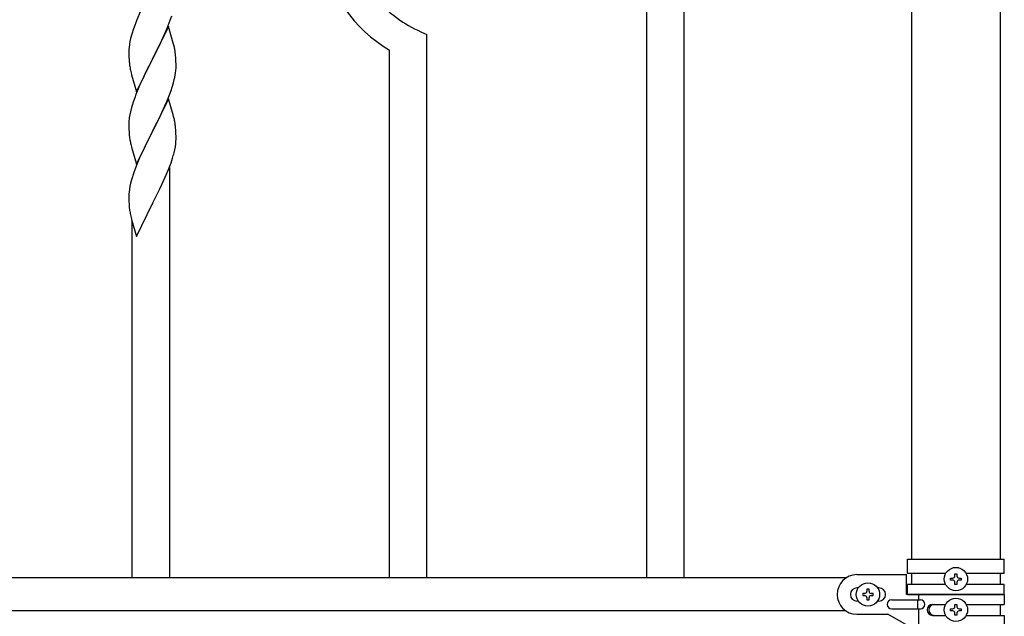
# Model space of a CAD drawing. Units: millimetres. Extents: x 250 to 8280, y 75 to 5795.
# Drawn here: x 6095 to 6542, y 2140 to 2412 of the extents above; entities that cross this region are included whole.
import ezdxf

# ---------------------------------------------------------------- set-up
doc = ezdxf.new("R2010")
doc.units = ezdxf.units.MM
doc.layers.add('YKK_A1', color=4, linetype='Continuous', lineweight=30)

msp = doc.modelspace()

# ---------------------------------------------------------------- linework, layer by layer
at = {"layer": 'YKK_A1', "linetype": 'Continuous'}
for p, q in [((6379.77, 2157.89), (6379.77, 2817.89)), ((6396.77, 2157.89), (6396.77, 2817.89)), ((6149.55, 2415.63), (6147.84, 2411.62)), ((6163.02, 2411.44), (6163.73, 2413.45)), ((6147.05, 2409.59), (6146.33, 2407.57)), ((6147.84, 2411.62), (6147.05, 2409.59)), ((6162.17, 2408.68), (6154.94, 2393.83)), ((6161.63, 2407.9), (6163.02, 2411.44)), ((6164.43, 2401.04), (6162.17, 2408.68)), ((6145.54, 2405.09), (6145.02, 2403.17)), ((6146.33, 2407.57), (6145.54, 2405.09)), ((6159.22, 2402.47), (6160.56, 2405.39)), ((6160.56, 2405.39), (6161.63, 2407.9)), ((6279.77, 2157.89), (6279.77, 2404.97)), ((6144.47, 2400.42), (6144.31, 2399.12)), ((6144.71, 2401.77), (6144.47, 2400.42)), ((6145.02, 2403.17), (6144.71, 2401.77)), ((6155.11, 2394.16), (6159.22, 2402.47)), ((6164.68, 2400.08), (6164.43, 2401.04)), ((6164.9, 2399.14), (6164.68, 2400.08)), ((6144.25, 2398.3), (6144.22, 2397.5)), ((6144.22, 2397.5), (6144.24, 2395.63)), ((6144.24, 2395.63), (6144.27, 2394.62)), ((6144.31, 2399.12), (6144.25, 2398.3)), ((6165.55, 2394.28), (6165.44, 2395.69)), ((6262.77, 2157.89), (6262.77, 2397.89)), ((6144.27, 2394.62), (6144.32, 2393.68)), ((6144.32, 2393.68), (6144.4, 2392.52)), ((6147.72, 2378.97), (6154.94, 2393.83)), ((6154.6, 2393.16), (6151.99, 2387.96)), ((6154.94, 2393.83), (6154.6, 2393.16)), ((6154.94, 2393.83), (6155.11, 2394.16)), ((6165.61, 2393.03), (6165.55, 2394.28)), ((6165.66, 2391.31), (6165.61, 2393.03)), ((6165.66, 2390.16), (6165.66, 2391.31)), ((6144.94, 2388.75), (6145.2, 2387.57)), ((6145.2, 2387.57), (6145.45, 2386.61)), ((6145.45, 2386.61), (6147.72, 2378.97)), ((6151.99, 2387.96), (6150.89, 2385.66)), ((6165.27, 2386.34), (6165.48, 2387.67)), ((6149.11, 2381.77), (6147.44, 2377.73)), ((6150.22, 2384.23), (6149.11, 2381.77)), ((6150.89, 2385.66), (6150.22, 2384.23)), ((6163.89, 2381.08), (6164.49, 2383.05)), ((6164.49, 2383.05), (6164.87, 2384.49)), ((6147.44, 2377.73), (6146.87, 2376.21)), ((6161.42, 2374.53), (6162.64, 2377.56)), ((6162.64, 2377.56), (6163.38, 2379.58)), ((6163.38, 2379.58), (6163.89, 2381.08)), ((6145.84, 2373.21), (6145.4, 2371.74)), ((6162.17, 2375.82), (6154.94, 2360.96)), ((6160.56, 2372.52), (6161.42, 2374.53)), ((6164.37, 2368.42), (6162.17, 2375.82)), ((6144.62, 2368.44), (6144.4, 2367.11)), ((6144.91, 2369.83), (6144.62, 2368.44)), ((6145.4, 2371.74), (6144.91, 2369.83)), ((6158.55, 2368.19), (6159.22, 2369.6)), ((6159.22, 2369.6), (6160.56, 2372.52)), ((6164.56, 2367.69), (6164.37, 2368.42)), ((6144.23, 2365.02), (6144.22, 2364.62)), ((6144.22, 2364.62), (6144.24, 2362.76)), ((6144.27, 2365.83), (6144.23, 2365.02)), ((6155.11, 2361.29), (6157.04, 2365.09)), ((6157.04, 2365.09), (6158.55, 2368.19)), ((6164.9, 2366.28), (6164.56, 2367.69)), ((6144.24, 2362.76), (6144.27, 2361.75)), ((6144.27, 2361.75), (6144.32, 2360.81)), ((6144.32, 2360.81), (6144.42, 2359.37)), ((6144.42, 2359.37), (6144.57, 2358.06)), ((6147.72, 2346.1), (6154.94, 2360.96)), ((6154.78, 2360.63), (6152.43, 2355.97)), ((6154.94, 2360.96), (6154.78, 2360.63)), ((6154.94, 2360.96), (6155.11, 2361.29)), ((6165.55, 2361.41), (6165.44, 2362.82)), ((6165.61, 2360.17), (6165.55, 2361.41)), ((6165.66, 2358.44), (6165.61, 2360.17)), ((6144.57, 2358.06), (6144.71, 2357.07)), ((6144.71, 2357.07), (6144.89, 2356.11)), ((6144.89, 2356.11), (6144.99, 2355.64)), ((6144.99, 2355.64), (6145.2, 2354.7)), ((6152.43, 2355.97), (6150.67, 2352.32)), ((6165.35, 2353.92), (6165.54, 2355.24)), ((6165.64, 2356.49), (6165.66, 2357.29)), ((6165.66, 2357.29), (6165.66, 2358.44)), ((6145.2, 2354.7), (6145.45, 2353.75)), ((6145.45, 2353.75), (6147.72, 2346.1)), ((6150.22, 2351.36), (6149.11, 2348.9)), ((6150.67, 2352.32), (6150.22, 2351.36)), ((6164.75, 2351.14), (6165.08, 2352.56)), ((6165.08, 2352.56), (6165.35, 2353.92)), ((6149.11, 2348.9), (6147.84, 2345.88)), ((6162.25, 2343.68), (6163.38, 2346.71)), ((6163.38, 2346.71), (6164.05, 2348.71)), ((6146.33, 2341.83), (6145.54, 2339.35)), ((6147.05, 2343.85), (6146.33, 2341.83)), ((6147.84, 2345.88), (6147.05, 2343.85)), ((6161.21, 2341.15), (6162.25, 2343.68)), ((6162.77, 2157.89), (6162.77, 2344.55)), ((6145.02, 2337.43), (6144.71, 2336.03)), ((6145.54, 2339.35), (6145.02, 2337.43)), ((6159.22, 2336.73), (6160.77, 2340.15)), ((6160.77, 2340.15), (6161.21, 2341.15)), ((6144.25, 2332.55), (6144.22, 2331.75)), ((6144.31, 2333.38), (6144.25, 2332.55)), ((6144.47, 2334.68), (6144.31, 2333.38)), ((6144.71, 2336.03), (6144.47, 2334.68)), ((6156.83, 2331.8), (6158.33, 2334.86)), ((6158.33, 2334.86), (6159.22, 2336.73)), ((6144.22, 2331.75), (6144.24, 2329.89)), ((6144.24, 2329.89), (6144.27, 2328.88)), ((6144.27, 2328.88), (6144.32, 2327.94)), ((6147.72, 2313.23), (6154.94, 2328.09)), ((6154.94, 2328.09), (6154.78, 2327.76)), ((6154.94, 2328.09), (6155.11, 2328.42)), ((6155.11, 2328.42), (6156.83, 2331.8)), ((6144.32, 2327.94), (6144.42, 2326.5)), ((6144.42, 2326.5), (6144.57, 2325.18)), ((6144.94, 2323.01), (6145.2, 2321.83)), ((6145.2, 2321.83), (6145.45, 2320.87)), ((6145.45, 2320.87), (6147.72, 2313.23)), ((6145.77, 2157.89), (6145.77, 2319.81))]:
    msp.add_line(p, q, dxfattribs=at)
at = {"layer": 'YKK_A1', "linetype": 'Continuous', "ltscale": 0.5}
for p, q in [((6500.02, 2747.93), (6500.02, 2166.43)), ((6540.52, 2166.43), (6540.52, 2747.93)), ((6498.27, 2166.43), (6542.27, 2166.43)), ((6498.27, 2159.93), (6498.27, 2166.43)), ((6542.27, 2159.93), (6542.27, 2166.43)), ((6470.29, 2157.93), (5370.24, 2157.93)), ((6475.27, 2159.43), (6497.77, 2159.43)), ((6497.77, 2150.43), (6497.77, 2159.43)), ((6515.6, 2159.93), (6498.27, 2159.93)), ((6500.02, 2159.93), (6500.02, 2154.93)), ((6517.87, 2156.94), (6517.87, 2157.9)), ((6517.87, 2157.9), (6518.83, 2157.9)), ((6519.79, 2158.86), (6519.79, 2159.82)), ((6519.79, 2159.82), (6520.75, 2159.82)), ((6520.75, 2159.82), (6520.75, 2158.86)), ((6521.71, 2157.9), (6522.67, 2157.9)), ((6522.67, 2157.9), (6522.67, 2156.94)), ((6542.27, 2159.93), (6524.94, 2159.93)), ((6540.52, 2154.93), (6540.52, 2159.93)), ((6475.9, 2153.43), (6475.27, 2153.43)), ((6485.27, 2153.43), (6484.64, 2153.43)), ((6498.27, 2150.43), (6498.27, 2154.93)), ((6515.59, 2154.93), (6498.27, 2154.93)), ((6518.83, 2156.94), (6517.87, 2156.94)), ((6519.79, 2155.02), (6519.79, 2155.98)), ((6520.75, 2155.02), (6519.79, 2155.02)), ((6520.75, 2155.98), (6520.75, 2155.02)), ((6522.67, 2156.94), (6521.71, 2156.94)), ((6542.27, 2154.93), (6524.94, 2154.93)), ((6542.27, 2150.43), (6542.27, 2154.93)), ((6477.87, 2150.91), (6477.87, 2149.95)), ((6478.83, 2150.91), (6477.87, 2150.91)), ((6477.87, 2149.95), (6478.83, 2149.95)), ((6480.75, 2152.83), (6479.79, 2152.83)), ((6479.79, 2152.83), (6479.79, 2151.87)), ((6479.79, 2148.99), (6479.79, 2148.03)), ((6480.75, 2151.87), (6480.75, 2152.83)), ((6480.75, 2148.03), (6480.75, 2148.99)), ((6482.67, 2150.91), (6481.71, 2150.91)), ((6481.71, 2149.95), (6482.67, 2149.95)), ((6482.67, 2149.95), (6482.67, 2150.91)), ((6542.27, 2150.43), (6497.77, 2150.43)), ((6498.27, 2150.43), (6542.27, 2150.43)), ((6503.3, 2150.43), (6503.3, 2147.93)), ((6542.27, 2150.43), (6542.27, 2145.93)), ((6475.9, 2147.43), (6475.27, 2147.43)), ((6479.79, 2148.03), (6480.75, 2148.03)), ((6485.27, 2147.43), (6484.64, 2147.43)), ((6491.07, 2147.93), (6504.15, 2147.93)), ((6502.74, 2147.93), (6502.74, 2143.93)), ((6509.68, 2145.93), (6515.59, 2145.93)), ((6519.79, 2144.86), (6519.79, 2145.82)), ((6519.79, 2145.82), (6520.75, 2145.82)), ((6520.75, 2145.82), (6520.75, 2144.86)), ((6524.94, 2145.93), (6542.27, 2145.93)), ((6540.52, 2140.93), (6540.52, 2145.93)), ((6470.29, 2142.93), (5370.24, 2142.93)), ((6475.27, 2141.43), (6489.27, 2141.43)), ((6501.39, 2134.43), (6489.27, 2141.43)), ((6491.07, 2143.93), (6504.15, 2143.93)), ((6503.3, 2143.93), (6503.3, 2134.43)), ((6509.68, 2140.93), (6515.6, 2140.93)), ((6517.87, 2142.94), (6517.87, 2143.9)), ((6517.87, 2143.9), (6518.83, 2143.9)), ((6518.83, 2142.94), (6517.87, 2142.94)), ((6519.79, 2141.02), (6519.79, 2141.98)), ((6520.75, 2141.02), (6519.79, 2141.02)), ((6520.75, 2141.98), (6520.75, 2141.02)), ((6521.71, 2143.9), (6522.67, 2143.9)), ((6522.67, 2142.94), (6521.71, 2142.94)), ((6522.67, 2143.9), (6522.67, 2142.94)), ((6524.94, 2140.93), (6542.27, 2140.93)), ((6542.27, 2140.93), (6542.27, 2134.43))]:
    msp.add_line(p, q, dxfattribs=at)
for centre in [(6520.27, 2157.42), (6480.27, 2150.43), (6520.27, 2143.42)]:
    msp.add_circle(centre, 5.3, dxfattribs=at)
at = {"layer": 'YKK_A1', "linetype": 'Continuous'}
for centre, radius, start, end in [((6295.45, 2453.49), 64.5, 189.929, 239.5587), ((6308.26, 2469.45), 70.83, 224.6625, 236.1121), ((6309.74, 2476.46), 77.52, 238.0917, 247.2541), ((6123.44, 2390.43), 42.37, 9.5672, 11.859), ((6120.71, 2390.83), 45, 6.1963, 8.4881), ((6184.36, 2395.97), 40.1, 184.9379, 187.2297), ((6199.12, 2399.08), 55.16, 188.5086, 190.8003), ((6118.7, 2395.41), 47.45, 346.6856, 348.9773), ((6133.56, 2391.69), 32.18, 352.8335, 355.1252), ((6135.4, 2390.68), 30.27, 356.7243, 359.016), ((6221.47, 2348.96), 79.42, 159.9344, 162.2261), ((6176.21, 2363.22), 32.04, 173.0323, 175.3241), ((6123.44, 2357.57), 42.37, 9.5672, 11.859), ((6120.58, 2357.97), 45.12, 6.176, 8.4678), ((6134.22, 2358.49), 31.49, 354.0716, 356.3633), ((6103.66, 2367.42), 63.23, 342.7842, 345.076), ((6199.17, 2333.34), 55.21, 188.4999, 190.7916)]:
    msp.add_arc(centre, radius, start, end, dxfattribs=at)
at = {"layer": 'YKK_A1', "linetype": 'Continuous', "ltscale": 0.5}
for centre, radius, start, end in [((6475.27, 2150.43), 9, 90, 270), ((6518.83, 2158.86), 0.96, 270, 0), ((6521.71, 2158.86), 0.96, 180, 270), ((6475.27, 2150.43), 3, 90, 270), ((6485.27, 2150.43), 3, 270, 90), ((6518.83, 2155.98), 0.96, 0, 90), ((6521.71, 2155.98), 0.96, 90, 180), ((6478.83, 2151.87), 0.96, 270, 0), ((6478.83, 2148.99), 0.96, 0, 90), ((6481.71, 2151.87), 0.96, 180, 270), ((6481.71, 2148.99), 0.96, 90, 180), ((6491.07, 2145.93), 2, 90, 270), ((6504.15, 2145.93), 2, 270, 90), ((6509.68, 2143.43), 2.5, 90, 270), ((6510.43, 2143.43), 2.5, 90, 270), ((6518.83, 2144.86), 0.96, 270, 0), ((6521.71, 2144.86), 0.96, 180, 270), ((6518.83, 2141.98), 0.96, 0, 90), ((6521.71, 2141.98), 0.96, 90, 180)]:
    msp.add_arc(centre, radius, start, end, dxfattribs=at)

doc.saveas('drawing.dxf')
